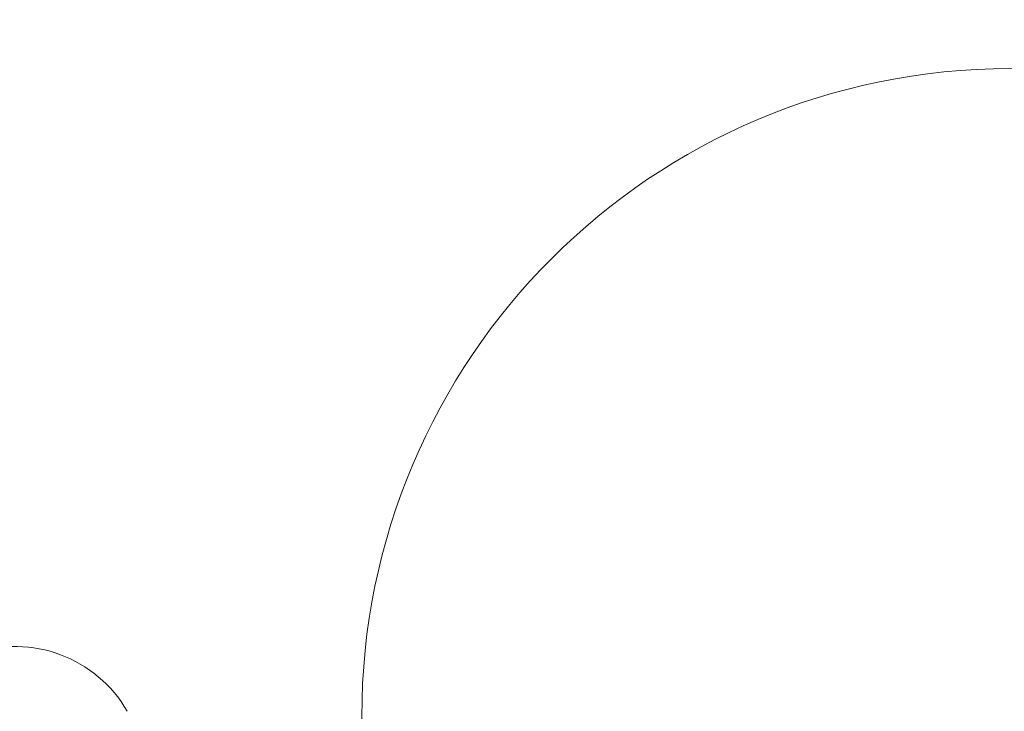
# Model space of a CAD drawing. Extents: x 597 to 1239, y 12 to 474.
# Drawn here: x 1047 to 1051, y 217 to 220 of the extents above; entities that cross this region are included whole.
import ezdxf

# ---------------------------------------------------------------- set-up
doc = ezdxf.new("R2010")
doc.units = 0
doc.header["$MEASUREMENT"] = 0
doc.styles.get("Standard").update_dxf_attribs({"font": 'Helvetica LT 57 Condensed_0.ttf'})
doc.dimstyles.new('FEET-METERS', dxfattribs={"dimtxt": 8, "dimasz": 7, "dimexe": 3, "dimexo": 3, "dimgap": 3, "dimtad": 0, "dimdec": 0, "dimzin": 3, "dimdsep": 46, "dimlunit": 4, "dimtxsty": 'Standard', "dimcen": 0.09, "dimadec": 0, "dimazin": 0, "dimtfac": 2, "dimtdec": 0, "dimtofl": 0, "dimtmove": 0, "dimatfit": 3, "dimfxl": 1, "dimfrac": 2, "dimtolj": 1, "dimtzin": 3, "dimarcsym": 0})

# ---------------------------------------------------------------- blocks, each defined once
blk = doc.blocks.new('*D83')
at = {"color": 0, "lineweight": -2, "transparency": 16777216}
for p, q in [((1084.6652, 382.1819), (749.8206, 382.1819)), ((752.8206, 375.1819), (752.8206, 154.4546)), ((752.8206, 18.949), (752.8206, 84.4434)), ((933.3345, 11.949), (749.8206, 11.949))]:
    blk.add_line(p, q, dxfattribs=at)
at = {"color": 0, "lineweight": 0, "transparency": 16777216}
for points in [[(751.6539, 375.1819), (753.9872, 375.1819), (752.8206, 382.1819)], [(751.6539, 18.949), (753.9872, 18.949), (752.8206, 11.949)]]:
    blk.add_solid(points, dxfattribs=at)
at = {"color": 0, "lineweight": 0, "transparency": 16777216, "insert": (752.8206, 119.449), "char_height": 8, "attachment_point": 5, "rotation": 90}
blk.add_mtext('\\A1;30\'-10" [9.4M]', dxfattribs=at)
blk = doc.blocks.new('*D84')
at = {"color": 0, "lineweight": -2, "transparency": 16777216}
for p, q in [((820.3247, 108.4884), (820.3247, 464.6733)), ((1238.876, 212.1151), (1238.876, 464.6733)), ((827.3247, 461.6733), (961.1846, 461.6733)), ((1231.876, 461.6733), (1036.574, 461.6733))]:
    blk.add_line(p, q, dxfattribs=at)
at = {"color": 0, "lineweight": 0, "transparency": 16777216}
for points in [[(827.3247, 462.8399), (827.3247, 460.5066), (820.3247, 461.6733)], [(1231.876, 462.8399), (1231.876, 460.5066), (1238.876, 461.6733)]]:
    blk.add_solid(points, dxfattribs=at)
at = {"color": 0, "lineweight": 0, "transparency": 16777216, "insert": (998.8793, 461.6733), "char_height": 8, "attachment_point": 5}
blk.add_mtext('\\A1;34\'-11" [10.6M]', dxfattribs=at)
blk = doc.blocks.new('new block')
at = {"color": 0, "linetype": 'Continuous', "lineweight": 0}
blk.add_circle((1050.7345, 216.9792), 2.5, dxfattribs=at)
blk.add_circle((1050.7345, 216.9792), 2.5, dxfattribs=at)
blk.add_arc((1046.8972, 216.7506), 0.5, 30, 108.9726, dxfattribs=at)
blk.add_arc((1046.8972, 216.7506), 0.5, 30, 108.9726, dxfattribs=at)
blk = doc.blocks.new('b504940r0')
at = {"lineweight": 0}
blk.add_blockref('new block', (0, 0), dxfattribs=at)

msp = doc.modelspace()

# ---------------------------------------------------------------- block references
at = {"lineweight": 0}
msp.add_blockref('b504940r0', (0, 0), dxfattribs=at)

# ---------------------------------------------------------------- dimensions: what is measured, and where the dimension line sits
dim = msp.add_linear_dim(base=(820.3247, 461.6733), p1=(1238.876, 209.1151), p2=(820.3247, 105.4884), dimstyle='FEET-METERS', dxfattribs=at)
dim.commit()
dim.dimension.update_dxf_attribs({"geometry": '*D84', "text_midpoint": (998.8793, 461.6733), "dimtype": 160})
dim = msp.add_linear_dim(base=(752.8206, 11.949), p1=(1087.6652, 382.1819), p2=(936.3345, 11.949), angle=90, dimstyle='FEET-METERS', dxfattribs=at)
dim.commit()
dim.dimension.update_dxf_attribs({"geometry": '*D83', "text_midpoint": (752.8206, 119.449), "dimtype": 160})

doc.saveas('drawing.dxf')
